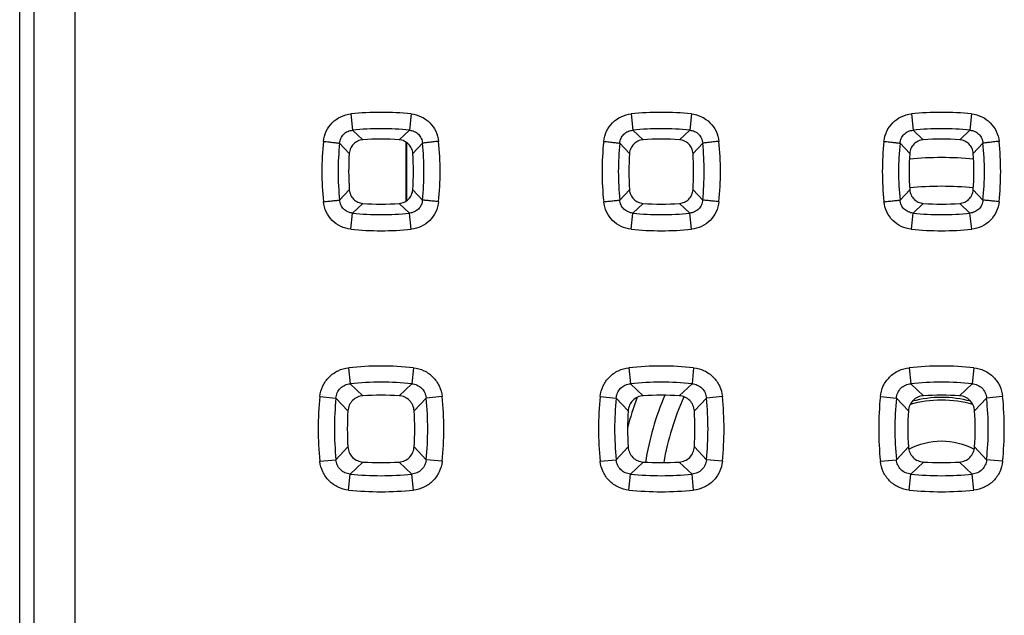
# Model space of a CAD drawing. Units: millimetres. Extents: x -92 to 22, y -24 to 47.
# Drawn here: x -13 to -1, y -2 to 5 of the extents above; entities that cross this region are included whole.
import ezdxf

# ---------------------------------------------------------------- set-up
doc = ezdxf.new("R2010")
doc.units = ezdxf.units.MM
doc.header["$LTSCALE"] = 30.734
doc.layers.get('0').update_dxf_attribs({"linetype": 'CONTINUOUS'})
doc.layers.add('COPY-PUBBLISH', color=7, linetype='CONTINUOUS')
doc.layers.add('RACCORDO', color=7, linetype='CONTINUOUS')

msp = doc.modelspace()

# ---------------------------------------------------------------- linework, layer by layer
at = {"color": 7, "linetype": 'CONTINUOUS'}
msp.add_line((-13.092, -18.147), (-13.092, 18.147), dxfattribs=at)
msp.add_arc((-1.908, -1), 1.382, 75.1309, 104.8691, dxfattribs=at)
at = {"color": 250, "linetype": 'CONTINUOUS'}
for points in [[(-12.919, -9.491), (-12.918, -7.909), (-12.917, -1.582), (-12.917, 4.745), (-12.919, 9.491)], [(-12.419, -9.5), (-12.418, -7.917), (-12.417, -1.583), (-12.417, 4.75), (-12.419, 9.5)]]:
    msp.add_open_spline(points, degree=3, knots=[0, 0, 0, 0, 0.249989, 1, 1, 1, 1], dxfattribs=at)
at = {"layer": 'COPY-PUBBLISH', "color": 7, "linetype": 'CONTINUOUS'}
for p, q in [((-8.408, 3.481), (-8.408, 2.76)), ((-8.394, 2.77), (-8.394, 3.472))]:
    msp.add_line(p, q, dxfattribs=at)
at = {"layer": 'COPY-PUBBLISH', "color": 250, "linetype": 'CONTINUOUS'}
for radius, start, end in [(4.29, 84.7901, 95.2098), (3.942, 84.3522, 95.6473), (3.942, 159.4427, 165.1447), (3.642, 157.2446, 170.6092)]:
    msp.add_arc((-1.908, -1), radius, start, end, dxfattribs=at)
at = {"layer": 'COPY-PUBBLISH', "color": 7, "linetype": 'CONTINUOUS'}
msp.add_arc((-1.908, -1), 3.422, 156.0267, 170.0365, dxfattribs=at)
at = {"layer": 'RACCORDO', "color": 250, "linetype": 'CONTINUOUS'}
for p, q in [((-9.073, 3.82), (-9.053, 3.622)), ((-8.343, 3.82), (-8.363, 3.622)), ((-5.673, 3.82), (-5.653, 3.622)), ((-4.943, 3.82), (-4.963, 3.622)), ((-2.273, 3.82), (-2.253, 3.622)), ((-1.543, 3.82), (-1.563, 3.622)), ((-9.053, 3.622), (-8.929, 3.506)), ((-8.363, 3.622), (-8.487, 3.506)), ((-5.653, 3.622), (-5.529, 3.506)), ((-4.963, 3.622), (-5.087, 3.506)), ((-2.253, 3.622), (-2.129, 3.506)), ((-1.563, 3.622), (-1.687, 3.506)), ((-9.211, 3.465), (-9.093, 3.341)), ((-8.205, 3.465), (-8.322, 3.341)), ((-5.811, 3.465), (-5.693, 3.341)), ((-4.805, 3.465), (-4.922, 3.341)), ((-2.411, 3.465), (-2.293, 3.341)), ((-1.405, 3.465), (-1.522, 3.341)), ((-9.211, 2.775), (-9.093, 2.899)), ((-8.205, 2.775), (-8.323, 2.899)), ((-5.811, 2.775), (-5.693, 2.899)), ((-4.805, 2.775), (-4.923, 2.899)), ((-2.411, 2.775), (-2.293, 2.899)), ((-1.405, 2.775), (-1.523, 2.899)), ((-9.053, 2.617), (-8.929, 2.735)), ((-8.363, 2.617), (-8.487, 2.735)), ((-5.653, 2.617), (-5.529, 2.735)), ((-4.963, 2.617), (-5.087, 2.735)), ((-2.253, 2.617), (-2.129, 2.735)), ((-1.563, 2.617), (-1.687, 2.735)), ((-9.074, 2.422), (-9.053, 2.617)), ((-8.342, 2.422), (-8.363, 2.617)), ((-5.674, 2.422), (-5.653, 2.617)), ((-4.942, 2.422), (-4.963, 2.617)), ((-2.274, 2.422), (-2.253, 2.617)), ((-1.542, 2.422), (-1.563, 2.617)), ((-9.101, 0.742), (-9.081, 0.547)), ((-8.315, 0.742), (-8.335, 0.547)), ((-5.701, 0.742), (-5.681, 0.547)), ((-4.915, 0.742), (-4.935, 0.547)), ((-2.301, 0.742), (-2.281, 0.547)), ((-1.515, 0.742), (-1.535, 0.547)), ((-9.081, 0.547), (-8.927, 0.402)), ((-8.335, 0.547), (-8.489, 0.402)), ((-5.681, 0.547), (-5.527, 0.402)), ((-4.935, 0.547), (-5.089, 0.402)), ((-2.281, 0.547), (-2.127, 0.402)), ((-1.535, 0.547), (-1.689, 0.402)), ((-9.449, 0.393), (-9.255, 0.373)), ((-9.255, 0.373), (-9.11, 0.219)), ((-8.161, 0.373), (-8.306, 0.219)), ((-7.967, 0.393), (-8.161, 0.373)), ((-6.049, 0.393), (-5.855, 0.373)), ((-5.855, 0.373), (-5.71, 0.219)), ((-4.761, 0.373), (-4.906, 0.219)), ((-4.567, 0.393), (-4.761, 0.373)), ((-2.649, 0.393), (-2.455, 0.373)), ((-2.455, 0.373), (-2.31, 0.219)), ((-1.361, 0.373), (-1.506, 0.219)), ((-1.167, 0.393), (-1.361, 0.373)), ((-9.255, -0.373), (-9.11, -0.219)), ((-8.161, -0.373), (-8.306, -0.219)), ((-5.855, -0.373), (-5.71, -0.219)), ((-4.761, -0.373), (-4.906, -0.219)), ((-2.455, -0.373), (-2.31, -0.219)), ((-1.361, -0.373), (-1.506, -0.219)), ((-9.449, -0.393), (-9.255, -0.373)), ((-9.081, -0.547), (-8.927, -0.402)), ((-8.335, -0.547), (-8.489, -0.402)), ((-7.967, -0.393), (-8.161, -0.373)), ((-6.049, -0.393), (-5.855, -0.373)), ((-5.681, -0.547), (-5.527, -0.402)), ((-4.935, -0.547), (-5.089, -0.402)), ((-4.567, -0.393), (-4.761, -0.373)), ((-2.649, -0.393), (-2.455, -0.373)), ((-2.281, -0.547), (-2.127, -0.402)), ((-1.535, -0.547), (-1.689, -0.402)), ((-1.167, -0.393), (-1.361, -0.373)), ((-9.101, -0.742), (-9.081, -0.547)), ((-8.315, -0.742), (-8.335, -0.547)), ((-5.701, -0.742), (-5.681, -0.547)), ((-4.915, -0.742), (-4.935, -0.547)), ((-2.301, -0.742), (-2.281, -0.547)), ((-1.515, -0.742), (-1.535, -0.547))]:
    msp.add_line(p, q, dxfattribs=at)
for centre, radius, start, end in [((-8.708, 0.371), 3.468, 83.9517, 96.0483), ((-5.308, 0.371), 3.468, 83.9517, 96.0483), ((-1.908, 0.371), 3.468, 83.9517, 96.0483), ((-8.708, 0.369), 3.272, 83.9547, 96.0453), ((-5.308, 0.369), 3.272, 83.9547, 96.0453), ((-1.908, 0.369), 3.272, 83.9547, 96.0453), ((-5.955, 3.121), 3.471, 173.9493, 186.052), ((-5.957, 3.12), 3.272, 173.9427, 186.051), ((-11.459, 3.12), 3.272, 353.949, 6.0572), ((-11.461, 3.121), 3.471, 353.948, 6.0507), ((-2.555, 3.121), 3.471, 173.9493, 186.052), ((-2.557, 3.12), 3.272, 173.9427, 186.051), ((-8.059, 3.12), 3.272, 353.949, 6.0572), ((-8.061, 3.121), 3.471, 353.948, 6.0507), ((0.845, 3.121), 3.471, 173.9493, 186.052), ((0.843, 3.12), 3.272, 173.9427, 186.051), ((-4.659, 3.12), 3.272, 353.949, 6.0572), ((-4.661, 3.121), 3.471, 353.948, 6.0507), ((-8.708, 5.871), 3.272, 263.9417, 276.0583), ((-5.308, 5.871), 3.272, 263.9417, 276.0583), ((-1.908, 5.871), 3.272, 263.9417, 276.0583), ((-8.708, 5.871), 3.468, 263.9394, 276.0606), ((-5.308, 5.871), 3.468, 263.9394, 276.0606), ((-1.908, 5.871), 3.468, 263.9394, 276.0606), ((-8.708, -2.999), 3.761, 84.0017, 95.9983), ((-5.308, -2.999), 3.761, 84.0017, 95.9983), ((-1.908, -2.999), 3.761, 84.0017, 95.9983), ((-8.708, -3.001), 3.568, 84.0053, 95.9947), ((-5.308, -3.001), 3.568, 84.0053, 95.9947), ((-1.908, -3.001), 3.568, 84.0053, 95.9947), ((-5.704, 0), 3.766, 174.0052, 185.9948), ((-5.707, 0), 3.567, 174.0022, 185.9978), ((-11.708, 0), 3.567, 354.0022, 5.9977), ((-11.712, 0), 3.766, 354.0052, 5.9948), ((-2.304, 0), 3.766, 174.0052, 185.9948), ((-2.307, 0), 3.567, 174.0022, 185.9978), ((-8.308, 0), 3.567, 354.0022, 5.9977), ((-8.312, 0), 3.766, 354.0052, 5.9948), ((1.096, 0), 3.766, 174.0052, 185.9948), ((1.093, 0), 3.567, 174.0022, 185.9978), ((-4.908, 0), 3.567, 354.0022, 5.9977), ((-4.912, 0), 3.766, 354.0052, 5.9948), ((-1.908, -1), 0.85, 62.0122, 117.9873), ((-8.708, 3.001), 3.568, 264.0053, 275.9947), ((-5.308, 3.001), 3.568, 264.0053, 275.9947), ((-1.908, 3.001), 3.568, 264.0053, 275.9947), ((-8.708, 2.999), 3.761, 264.0017, 275.9983), ((-5.308, 2.999), 3.761, 264.0017, 275.9983), ((-1.908, 2.999), 3.761, 264.0017, 275.9983)]:
    msp.add_arc(centre, radius, start, end, dxfattribs=at)
at = {"layer": 'RACCORDO', "color": 7, "linetype": 'CONTINUOUS'}
for centre, radius, start, end in [((-8.708, 0.369), 3.145, 85.9677, 94.0323), ((-5.308, 0.369), 3.145, 85.9677, 94.0323), ((-1.908, 0.369), 3.145, 85.9677, 94.0323), ((-5.949, 3.124), 3.152, 176.0401, 184.078), ((-11.467, 3.124), 3.152, 355.922, 3.9599), ((-2.549, 3.124), 3.152, 176.0401, 184.078), ((-8.067, 3.124), 3.152, 355.922, 3.9599), ((0.851, 3.124), 3.152, 176.0401, 184.078), ((-4.667, 3.124), 3.152, 355.922, 3.9599), ((-8.708, 5.878), 3.151, 265.9842, 274.0158), ((-5.308, 5.878), 3.151, 265.9842, 274.0158), ((-1.908, 5.878), 3.151, 265.9842, 274.0158), ((-8.708, -3.004), 3.413, 86.3205, 93.6795), ((-5.308, -3.004), 3.413, 86.3205, 93.6795), ((-1.908, -3.004), 3.413, 86.3205, 93.6795), ((-1.908, -1), 1.35, 73.59, 106.41), ((-5.698, 0), 3.419, 176.3265, 183.6735), ((-11.718, 0), 3.419, 356.3265, 3.6735), ((-2.298, 0), 3.419, 176.3265, 183.6735), ((-8.318, 0), 3.419, 356.3265, 3.6735), ((1.102, 0), 3.419, 176.3265, 183.6735), ((-4.918, 0), 3.419, 356.3265, 3.6735), ((-8.708, 3.004), 3.413, 266.3205, 273.6795), ((-5.308, 3.004), 3.413, 266.3205, 273.6795), ((-1.908, 3.004), 3.413, 266.3205, 273.6795)]:
    msp.add_arc(centre, radius, start, end, dxfattribs=at)
at = {"layer": 'RACCORDO', "color": 250, "linetype": 'CONTINUOUS'}
for points, knots in [([(-9.406, 3.487), (-9.402, 3.529), (-9.379, 3.612), (-9.304, 3.718), (-9.199, 3.792), (-9.115, 3.815), (-9.073, 3.82)], [0, 0, 0, 0, 0.250009, 0.499992, 0.749978, 1, 1, 1, 1]), ([(-8.343, 3.82), (-8.301, 3.815), (-8.217, 3.792), (-8.112, 3.718), (-8.037, 3.612), (-8.014, 3.529), (-8.01, 3.487)], [0, 0, 0, 0, 0.250021, 0.500007, 0.74999, 1, 1, 1, 1]), ([(-6.006, 3.487), (-6.002, 3.529), (-5.979, 3.612), (-5.904, 3.718), (-5.799, 3.792), (-5.715, 3.815), (-5.673, 3.82)], [0, 0, 0, 0, 0.250009, 0.499992, 0.749978, 1, 1, 1, 1]), ([(-4.943, 3.82), (-4.901, 3.815), (-4.817, 3.792), (-4.712, 3.718), (-4.637, 3.612), (-4.614, 3.529), (-4.61, 3.487)], [0, 0, 0, 0, 0.250021, 0.500007, 0.74999, 1, 1, 1, 1]), ([(-2.606, 3.487), (-2.602, 3.529), (-2.579, 3.612), (-2.504, 3.718), (-2.399, 3.792), (-2.315, 3.815), (-2.273, 3.82)], [0, 0, 0, 0, 0.250009, 0.499992, 0.749978, 1, 1, 1, 1]), ([(-1.543, 3.82), (-1.501, 3.815), (-1.417, 3.792), (-1.312, 3.718), (-1.237, 3.612), (-1.214, 3.529), (-1.21, 3.487)], [0, 0, 0, 0, 0.250021, 0.500007, 0.74999, 1, 1, 1, 1]), ([(-9.211, 3.465), (-9.209, 3.485), (-9.199, 3.525), (-9.164, 3.576), (-9.113, 3.611), (-9.073, 3.621), (-9.053, 3.622)], [0, 0, 0, 0, 0.249645, 0.500337, 0.750824, 1, 1, 1, 1]), ([(-8.363, 3.622), (-8.343, 3.621), (-8.303, 3.611), (-8.252, 3.576), (-8.217, 3.525), (-8.207, 3.485), (-8.205, 3.465)], [0, 0, 0, 0, 0.249175, 0.499663, 0.750353, 1, 1, 1, 1]), ([(-5.811, 3.465), (-5.809, 3.485), (-5.799, 3.525), (-5.764, 3.576), (-5.713, 3.611), (-5.673, 3.621), (-5.653, 3.622)], [0, 0, 0, 0, 0.249645, 0.500337, 0.750824, 1, 1, 1, 1]), ([(-4.963, 3.622), (-4.943, 3.621), (-4.903, 3.611), (-4.852, 3.576), (-4.817, 3.525), (-4.807, 3.485), (-4.805, 3.465)], [0, 0, 0, 0, 0.249175, 0.499663, 0.750353, 1, 1, 1, 1]), ([(-2.411, 3.465), (-2.409, 3.485), (-2.399, 3.525), (-2.364, 3.576), (-2.313, 3.611), (-2.273, 3.621), (-2.253, 3.622)], [0, 0, 0, 0, 0.249645, 0.500337, 0.750824, 1, 1, 1, 1]), ([(-1.563, 3.622), (-1.543, 3.621), (-1.503, 3.611), (-1.452, 3.576), (-1.417, 3.525), (-1.407, 3.485), (-1.405, 3.465)], [0, 0, 0, 0, 0.249175, 0.499663, 0.750353, 1, 1, 1, 1]), ([(-9.406, 3.487), (-9.384, 3.485), (-9.341, 3.48), (-9.284, 3.474), (-9.241, 3.469), (-9.218, 3.466), (-9.211, 3.465)], [0, 0, 0, 0, 0.347245, 0.652657, 0.879363, 1, 1, 1, 1]), ([(-8.01, 3.487), (-8.032, 3.485), (-8.075, 3.48), (-8.132, 3.474), (-8.175, 3.469), (-8.198, 3.466), (-8.205, 3.465)], [0, 0, 0, 0, 0.347246, 0.652657, 0.879363, 1, 1, 1, 1]), ([(-6.006, 3.487), (-5.984, 3.485), (-5.941, 3.48), (-5.884, 3.474), (-5.841, 3.469), (-5.818, 3.466), (-5.811, 3.465)], [0, 0, 0, 0, 0.347245, 0.652657, 0.879363, 1, 1, 1, 1]), ([(-4.61, 3.487), (-4.632, 3.485), (-4.675, 3.48), (-4.732, 3.474), (-4.775, 3.469), (-4.798, 3.466), (-4.805, 3.465)], [0, 0, 0, 0, 0.347246, 0.652657, 0.879363, 1, 1, 1, 1]), ([(-2.606, 3.487), (-2.584, 3.485), (-2.541, 3.48), (-2.484, 3.474), (-2.441, 3.469), (-2.418, 3.466), (-2.411, 3.465)], [0, 0, 0, 0, 0.347245, 0.652657, 0.879363, 1, 1, 1, 1]), ([(-1.21, 3.487), (-1.232, 3.485), (-1.275, 3.48), (-1.332, 3.474), (-1.375, 3.469), (-1.398, 3.466), (-1.405, 3.465)], [0, 0, 0, 0, 0.347246, 0.652657, 0.879363, 1, 1, 1, 1]), ([(-9.406, 2.755), (-9.384, 2.757), (-9.341, 2.762), (-9.284, 2.768), (-9.241, 2.772), (-9.219, 2.774), (-9.211, 2.775)], [0, 0, 0, 0, 0.34732, 0.652712, 0.879376, 1, 1, 1, 1]), ([(-9.074, 2.422), (-9.116, 2.427), (-9.199, 2.45), (-9.305, 2.524), (-9.379, 2.63), (-9.402, 2.713), (-9.406, 2.755)], [0, 0, 0, 0, 0.250016, 0.499998, 0.749982, 1, 1, 1, 1]), ([(-9.053, 2.617), (-9.073, 2.619), (-9.113, 2.629), (-9.164, 2.664), (-9.199, 2.715), (-9.209, 2.755), (-9.211, 2.775)], [0, 0, 0, 0, 0.249497, 0.500265, 0.75088, 1, 1, 1, 1]), ([(-8.205, 2.775), (-8.207, 2.755), (-8.217, 2.715), (-8.252, 2.664), (-8.303, 2.629), (-8.343, 2.619), (-8.363, 2.617)], [0, 0, 0, 0, 0.249119, 0.499735, 0.750502, 1, 1, 1, 1]), ([(-8.01, 2.755), (-8.014, 2.713), (-8.037, 2.63), (-8.111, 2.524), (-8.217, 2.45), (-8.3, 2.427), (-8.342, 2.422)], [0, 0, 0, 0, 0.250017, 0.500002, 0.749984, 1, 1, 1, 1]), ([(-8.01, 2.755), (-8.032, 2.757), (-8.075, 2.762), (-8.132, 2.768), (-8.175, 2.772), (-8.197, 2.774), (-8.205, 2.775)], [0, 0, 0, 0, 0.347319, 0.652712, 0.879376, 1, 1, 1, 1]), ([(-6.006, 2.755), (-5.984, 2.757), (-5.941, 2.762), (-5.884, 2.768), (-5.841, 2.772), (-5.819, 2.774), (-5.811, 2.775)], [0, 0, 0, 0, 0.34732, 0.652712, 0.879376, 1, 1, 1, 1]), ([(-5.674, 2.422), (-5.716, 2.427), (-5.799, 2.45), (-5.905, 2.524), (-5.979, 2.63), (-6.002, 2.713), (-6.006, 2.755)], [0, 0, 0, 0, 0.250016, 0.499998, 0.749982, 1, 1, 1, 1]), ([(-5.653, 2.617), (-5.673, 2.619), (-5.713, 2.629), (-5.764, 2.664), (-5.799, 2.715), (-5.809, 2.755), (-5.811, 2.775)], [0, 0, 0, 0, 0.249497, 0.500265, 0.75088, 1, 1, 1, 1]), ([(-4.805, 2.775), (-4.807, 2.755), (-4.817, 2.715), (-4.852, 2.664), (-4.903, 2.629), (-4.943, 2.619), (-4.963, 2.617)], [0, 0, 0, 0, 0.249119, 0.499735, 0.750502, 1, 1, 1, 1]), ([(-4.61, 2.755), (-4.614, 2.713), (-4.637, 2.63), (-4.711, 2.524), (-4.817, 2.45), (-4.9, 2.427), (-4.942, 2.422)], [0, 0, 0, 0, 0.250017, 0.500002, 0.749984, 1, 1, 1, 1]), ([(-4.61, 2.755), (-4.632, 2.757), (-4.675, 2.762), (-4.732, 2.768), (-4.775, 2.772), (-4.797, 2.774), (-4.805, 2.775)], [0, 0, 0, 0, 0.347319, 0.652712, 0.879376, 1, 1, 1, 1]), ([(-2.606, 2.755), (-2.584, 2.757), (-2.541, 2.762), (-2.484, 2.768), (-2.441, 2.772), (-2.419, 2.774), (-2.411, 2.775)], [0, 0, 0, 0, 0.34732, 0.652712, 0.879376, 1, 1, 1, 1]), ([(-2.274, 2.422), (-2.316, 2.427), (-2.399, 2.45), (-2.505, 2.524), (-2.579, 2.63), (-2.602, 2.713), (-2.606, 2.755)], [0, 0, 0, 0, 0.250016, 0.499998, 0.749982, 1, 1, 1, 1]), ([(-2.253, 2.617), (-2.273, 2.619), (-2.313, 2.629), (-2.364, 2.664), (-2.399, 2.715), (-2.409, 2.755), (-2.411, 2.775)], [0, 0, 0, 0, 0.249497, 0.500265, 0.75088, 1, 1, 1, 1]), ([(-1.405, 2.775), (-1.407, 2.755), (-1.417, 2.715), (-1.452, 2.664), (-1.503, 2.629), (-1.543, 2.619), (-1.563, 2.617)], [0, 0, 0, 0, 0.249119, 0.499735, 0.750502, 1, 1, 1, 1]), ([(-1.21, 2.755), (-1.214, 2.713), (-1.237, 2.63), (-1.311, 2.524), (-1.417, 2.45), (-1.5, 2.427), (-1.542, 2.422)], [0, 0, 0, 0, 0.250017, 0.500002, 0.749984, 1, 1, 1, 1]), ([(-1.21, 2.755), (-1.232, 2.757), (-1.275, 2.762), (-1.332, 2.768), (-1.375, 2.772), (-1.397, 2.774), (-1.405, 2.775)], [0, 0, 0, 0, 0.347319, 0.652712, 0.879376, 1, 1, 1, 1]), ([(-9.449, 0.393), (-9.445, 0.437), (-9.421, 0.524), (-9.343, 0.635), (-9.232, 0.713), (-9.145, 0.737), (-9.101, 0.742)], [0, 0, 0, 0, 0.250022, 0.499999, 0.749975, 1, 1, 1, 1]), ([(-8.315, 0.742), (-8.271, 0.737), (-8.184, 0.713), (-8.073, 0.635), (-7.995, 0.524), (-7.971, 0.437), (-7.967, 0.393)], [0, 0, 0, 0, 0.250025, 0.5, 0.749977, 1, 1, 1, 1]), ([(-6.049, 0.393), (-6.045, 0.437), (-6.021, 0.524), (-5.943, 0.635), (-5.832, 0.713), (-5.745, 0.737), (-5.701, 0.742)], [0, 0, 0, 0, 0.250022, 0.499999, 0.749975, 1, 1, 1, 1]), ([(-4.915, 0.742), (-4.871, 0.737), (-4.784, 0.713), (-4.673, 0.635), (-4.595, 0.524), (-4.571, 0.437), (-4.567, 0.393)], [0, 0, 0, 0, 0.250025, 0.5, 0.749977, 1, 1, 1, 1]), ([(-2.649, 0.393), (-2.645, 0.437), (-2.621, 0.524), (-2.543, 0.635), (-2.432, 0.713), (-2.345, 0.737), (-2.301, 0.742)], [0, 0, 0, 0, 0.250022, 0.499999, 0.749975, 1, 1, 1, 1]), ([(-1.515, 0.742), (-1.471, 0.737), (-1.384, 0.713), (-1.273, 0.635), (-1.195, 0.524), (-1.171, 0.437), (-1.167, 0.393)], [0, 0, 0, 0, 0.250025, 0.5, 0.749977, 1, 1, 1, 1]), ([(-9.255, 0.373), (-9.253, 0.395), (-9.243, 0.439), (-9.204, 0.496), (-9.147, 0.535), (-9.103, 0.545), (-9.081, 0.547)], [0, 0, 0, 0, 0.249329, 0.50005, 0.750735, 1, 1, 1, 1]), ([(-8.335, 0.547), (-8.313, 0.545), (-8.269, 0.535), (-8.212, 0.496), (-8.173, 0.439), (-8.163, 0.395), (-8.161, 0.373)], [0, 0, 0, 0, 0.249264, 0.499949, 0.75067, 1, 1, 1, 1]), ([(-5.855, 0.373), (-5.853, 0.395), (-5.843, 0.439), (-5.804, 0.496), (-5.747, 0.535), (-5.703, 0.545), (-5.681, 0.547)], [0, 0, 0, 0, 0.249329, 0.50005, 0.750735, 1, 1, 1, 1]), ([(-4.935, 0.547), (-4.913, 0.545), (-4.869, 0.535), (-4.812, 0.496), (-4.773, 0.439), (-4.763, 0.395), (-4.761, 0.373)], [0, 0, 0, 0, 0.249264, 0.499949, 0.75067, 1, 1, 1, 1]), ([(-2.455, 0.373), (-2.453, 0.395), (-2.443, 0.439), (-2.404, 0.496), (-2.347, 0.535), (-2.303, 0.545), (-2.281, 0.547)], [0, 0, 0, 0, 0.249329, 0.50005, 0.750735, 1, 1, 1, 1]), ([(-1.535, 0.547), (-1.513, 0.545), (-1.469, 0.535), (-1.412, 0.496), (-1.373, 0.439), (-1.363, 0.395), (-1.361, 0.373)], [0, 0, 0, 0, 0.249264, 0.499949, 0.75067, 1, 1, 1, 1]), ([(-9.101, -0.742), (-9.145, -0.737), (-9.232, -0.713), (-9.343, -0.635), (-9.421, -0.524), (-9.445, -0.437), (-9.449, -0.393)], [0, 0, 0, 0, 0.250025, 0.5, 0.749977, 1, 1, 1, 1]), ([(-9.081, -0.547), (-9.103, -0.545), (-9.147, -0.535), (-9.204, -0.496), (-9.243, -0.439), (-9.253, -0.395), (-9.255, -0.373)], [0, 0, 0, 0, 0.249264, 0.499949, 0.75067, 1, 1, 1, 1]), ([(-8.161, -0.373), (-8.163, -0.395), (-8.173, -0.439), (-8.212, -0.496), (-8.269, -0.535), (-8.313, -0.545), (-8.335, -0.547)], [0, 0, 0, 0, 0.249329, 0.50005, 0.750735, 1, 1, 1, 1]), ([(-7.967, -0.393), (-7.971, -0.437), (-7.995, -0.524), (-8.073, -0.635), (-8.184, -0.713), (-8.271, -0.737), (-8.315, -0.742)], [0, 0, 0, 0, 0.250022, 0.499999, 0.749975, 1, 1, 1, 1]), ([(-5.701, -0.742), (-5.745, -0.737), (-5.832, -0.713), (-5.943, -0.635), (-6.021, -0.524), (-6.045, -0.437), (-6.049, -0.393)], [0, 0, 0, 0, 0.250025, 0.5, 0.749977, 1, 1, 1, 1]), ([(-5.681, -0.547), (-5.703, -0.545), (-5.747, -0.535), (-5.804, -0.496), (-5.843, -0.439), (-5.853, -0.395), (-5.855, -0.373)], [0, 0, 0, 0, 0.249264, 0.499949, 0.75067, 1, 1, 1, 1]), ([(-4.761, -0.373), (-4.763, -0.395), (-4.773, -0.439), (-4.812, -0.496), (-4.869, -0.535), (-4.913, -0.545), (-4.935, -0.547)], [0, 0, 0, 0, 0.249329, 0.50005, 0.750735, 1, 1, 1, 1]), ([(-4.567, -0.393), (-4.571, -0.437), (-4.595, -0.524), (-4.673, -0.635), (-4.784, -0.713), (-4.871, -0.737), (-4.915, -0.742)], [0, 0, 0, 0, 0.250022, 0.499999, 0.749975, 1, 1, 1, 1]), ([(-2.301, -0.742), (-2.345, -0.737), (-2.432, -0.713), (-2.543, -0.635), (-2.621, -0.524), (-2.645, -0.437), (-2.649, -0.393)], [0, 0, 0, 0, 0.250025, 0.5, 0.749977, 1, 1, 1, 1]), ([(-2.281, -0.547), (-2.303, -0.545), (-2.347, -0.535), (-2.404, -0.496), (-2.443, -0.439), (-2.453, -0.395), (-2.455, -0.373)], [0, 0, 0, 0, 0.249264, 0.499949, 0.75067, 1, 1, 1, 1]), ([(-1.361, -0.373), (-1.363, -0.395), (-1.373, -0.439), (-1.412, -0.496), (-1.469, -0.535), (-1.513, -0.545), (-1.535, -0.547)], [0, 0, 0, 0, 0.249329, 0.50005, 0.750735, 1, 1, 1, 1]), ([(-1.167, -0.393), (-1.171, -0.437), (-1.195, -0.524), (-1.273, -0.635), (-1.384, -0.713), (-1.471, -0.737), (-1.515, -0.742)], [0, 0, 0, 0, 0.250022, 0.499999, 0.749975, 1, 1, 1, 1])]:
    msp.add_open_spline(points, degree=3, knots=knots, dxfattribs=at)
at = {"layer": 'RACCORDO', "color": 7, "linetype": 'CONTINUOUS'}
for points, knots in [([(-8.929, 3.506), (-8.95, 3.504), (-8.992, 3.494), (-9.045, 3.457), (-9.082, 3.404), (-9.092, 3.362), (-9.093, 3.341)], [0, 0, 0, 0, 0.25002, 0.5, 0.74998, 1, 1, 1, 1]), ([(-8.322, 3.341), (-8.324, 3.362), (-8.334, 3.404), (-8.371, 3.457), (-8.424, 3.494), (-8.466, 3.504), (-8.487, 3.506)], [0, 0, 0, 0, 0.25002, 0.5, 0.74998, 1, 1, 1, 1]), ([(-5.529, 3.506), (-5.55, 3.504), (-5.592, 3.494), (-5.645, 3.457), (-5.682, 3.404), (-5.692, 3.362), (-5.693, 3.341)], [0, 0, 0, 0, 0.25002, 0.5, 0.74998, 1, 1, 1, 1]), ([(-4.922, 3.341), (-4.924, 3.362), (-4.934, 3.404), (-4.971, 3.457), (-5.024, 3.494), (-5.066, 3.504), (-5.087, 3.506)], [0, 0, 0, 0, 0.25002, 0.5, 0.74998, 1, 1, 1, 1]), ([(-2.129, 3.506), (-2.15, 3.504), (-2.192, 3.494), (-2.245, 3.457), (-2.282, 3.404), (-2.292, 3.362), (-2.293, 3.341)], [0, 0, 0, 0, 0.25002, 0.5, 0.74998, 1, 1, 1, 1]), ([(-1.522, 3.341), (-1.524, 3.362), (-1.534, 3.404), (-1.571, 3.457), (-1.624, 3.494), (-1.666, 3.504), (-1.687, 3.506)], [0, 0, 0, 0, 0.25002, 0.5, 0.74998, 1, 1, 1, 1]), ([(-9.093, 2.899), (-9.092, 2.879), (-9.081, 2.837), (-9.044, 2.784), (-8.991, 2.747), (-8.95, 2.737), (-8.929, 2.735)], [0, 0, 0, 0, 0.25002, 0.5, 0.74998, 1, 1, 1, 1]), ([(-8.487, 2.735), (-8.466, 2.737), (-8.425, 2.747), (-8.372, 2.784), (-8.335, 2.837), (-8.324, 2.879), (-8.323, 2.899)], [0, 0, 0, 0, 0.25002, 0.5, 0.74998, 1, 1, 1, 1]), ([(-5.693, 2.899), (-5.692, 2.879), (-5.681, 2.837), (-5.644, 2.784), (-5.591, 2.747), (-5.55, 2.737), (-5.529, 2.735)], [0, 0, 0, 0, 0.25002, 0.5, 0.74998, 1, 1, 1, 1]), ([(-5.087, 2.735), (-5.066, 2.737), (-5.025, 2.747), (-4.972, 2.784), (-4.935, 2.837), (-4.924, 2.879), (-4.923, 2.899)], [0, 0, 0, 0, 0.25002, 0.5, 0.74998, 1, 1, 1, 1]), ([(-2.293, 2.899), (-2.292, 2.879), (-2.281, 2.837), (-2.244, 2.784), (-2.191, 2.747), (-2.15, 2.737), (-2.129, 2.735)], [0, 0, 0, 0, 0.25002, 0.5, 0.74998, 1, 1, 1, 1]), ([(-1.687, 2.735), (-1.666, 2.737), (-1.625, 2.747), (-1.572, 2.784), (-1.535, 2.837), (-1.524, 2.879), (-1.523, 2.899)], [0, 0, 0, 0, 0.25002, 0.5, 0.74998, 1, 1, 1, 1]), ([(-8.927, 0.402), (-8.95, 0.4), (-8.997, 0.389), (-9.056, 0.348), (-9.097, 0.289), (-9.108, 0.242), (-9.11, 0.219)], [0, 0, 0, 0, 0.250031, 0.5, 0.749969, 1, 1, 1, 1]), ([(-8.306, 0.219), (-8.308, 0.242), (-8.319, 0.289), (-8.36, 0.348), (-8.419, 0.389), (-8.466, 0.4), (-8.489, 0.402)], [0, 0, 0, 0, 0.250031, 0.5, 0.749969, 1, 1, 1, 1]), ([(-5.527, 0.402), (-5.55, 0.4), (-5.597, 0.389), (-5.656, 0.348), (-5.697, 0.289), (-5.708, 0.242), (-5.71, 0.219)], [0, 0, 0, 0, 0.250031, 0.5, 0.749969, 1, 1, 1, 1]), ([(-4.906, 0.219), (-4.908, 0.242), (-4.919, 0.289), (-4.96, 0.348), (-5.019, 0.389), (-5.066, 0.4), (-5.089, 0.402)], [0, 0, 0, 0, 0.250031, 0.5, 0.749969, 1, 1, 1, 1]), ([(-2.127, 0.402), (-2.15, 0.4), (-2.197, 0.389), (-2.256, 0.348), (-2.297, 0.289), (-2.308, 0.242), (-2.31, 0.219)], [0, 0, 0, 0, 0.250031, 0.5, 0.749969, 1, 1, 1, 1]), ([(-1.506, 0.219), (-1.508, 0.242), (-1.519, 0.289), (-1.56, 0.348), (-1.619, 0.389), (-1.666, 0.4), (-1.689, 0.402)], [0, 0, 0, 0, 0.250031, 0.5, 0.749969, 1, 1, 1, 1]), ([(-9.11, -0.219), (-9.108, -0.242), (-9.097, -0.289), (-9.056, -0.348), (-8.997, -0.389), (-8.95, -0.4), (-8.927, -0.402)], [0, 0, 0, 0, 0.250031, 0.5, 0.749969, 1, 1, 1, 1]), ([(-8.489, -0.402), (-8.466, -0.4), (-8.419, -0.389), (-8.36, -0.348), (-8.319, -0.289), (-8.308, -0.242), (-8.306, -0.219)], [0, 0, 0, 0, 0.250031, 0.5, 0.749969, 1, 1, 1, 1]), ([(-5.71, -0.219), (-5.708, -0.242), (-5.697, -0.289), (-5.656, -0.348), (-5.597, -0.389), (-5.55, -0.4), (-5.527, -0.402)], [0, 0, 0, 0, 0.250031, 0.5, 0.749969, 1, 1, 1, 1]), ([(-5.089, -0.402), (-5.066, -0.4), (-5.019, -0.389), (-4.96, -0.348), (-4.919, -0.289), (-4.908, -0.242), (-4.906, -0.219)], [0, 0, 0, 0, 0.250031, 0.5, 0.749969, 1, 1, 1, 1]), ([(-2.31, -0.219), (-2.308, -0.242), (-2.297, -0.289), (-2.256, -0.348), (-2.197, -0.389), (-2.15, -0.4), (-2.127, -0.402)], [0, 0, 0, 0, 0.250031, 0.5, 0.749969, 1, 1, 1, 1]), ([(-1.689, -0.402), (-1.666, -0.4), (-1.619, -0.389), (-1.56, -0.348), (-1.519, -0.289), (-1.508, -0.242), (-1.506, -0.219)], [0, 0, 0, 0, 0.250031, 0.5, 0.749969, 1, 1, 1, 1])]:
    msp.add_open_spline(points, degree=3, knots=knots, dxfattribs=at)

doc.saveas('drawing.dxf')
